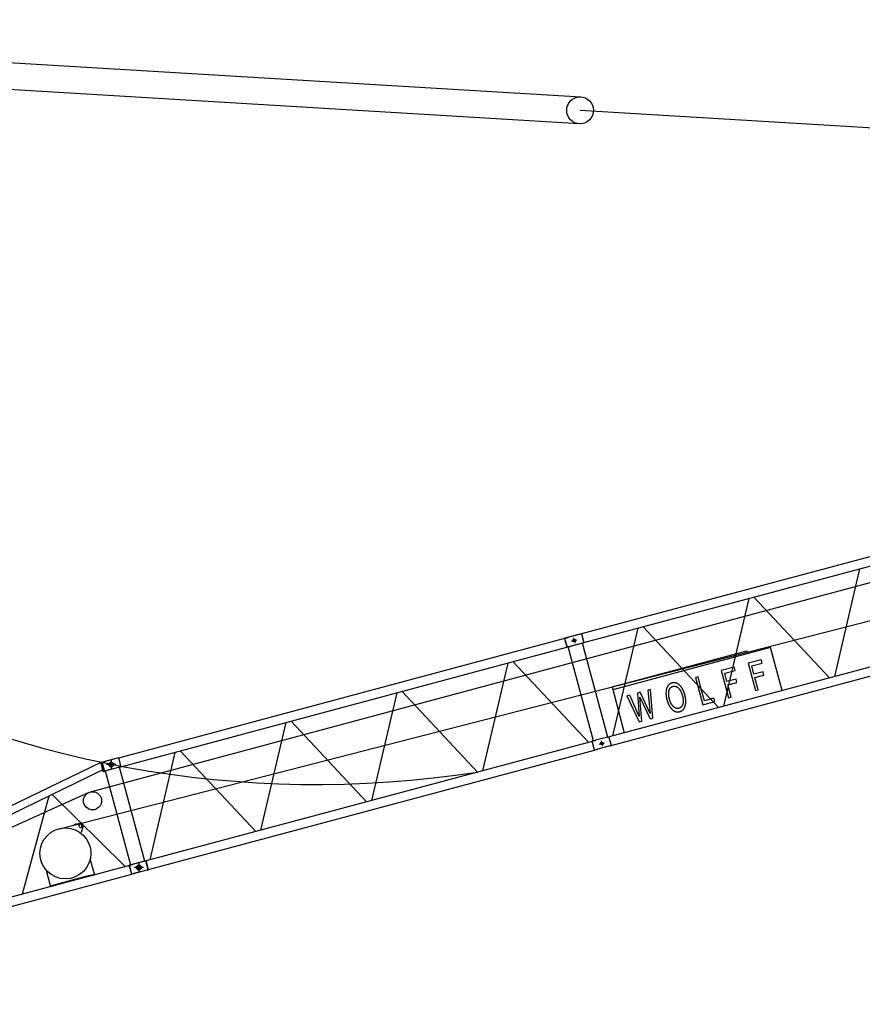
# Model space of a CAD drawing. Extents: x 355 to 247319, y -180490 to 220177.
# Drawn here: x 147265 to 165462, y -53621 to -32357 of the extents above; entities that cross this region are included whole.
import ezdxf

# ---------------------------------------------------------------- set-up
doc = ezdxf.new("R2010")
doc.units = 0
doc.layers.add('1', color=7, linetype='Continuous')

# ---------------------------------------------------------------- blocks, each defined once
blk = doc.blocks.new('W_1250_B_65m_TV_33-5')
at = {"color": 0, "linetype": 'Continuous'}
for p, q in [((-8498, 27643), (19384, 25975)), ((19350, 25396), (-8535, 27064)), ((29028, 16957), (19397, 14376)), ((25404, 15782), (24861, 13459)), ((23008, 15140), (22465, 12817)), ((24754, 13430), (23122, 15170)), ((29624, 14735), (19991, 12154)), ((20041, 11967), (29674, 14548)), ((20611, 14498), (20068, 12175)), ((22357, 12788), (20726, 14528)), ((19031, 14278), (9399, 11697)), ((19054, 14288), (19030, 14281)), ((19030, 14281), (19081, 14088)), ((19396, 14379), (19032, 14282)), ((19032, 14282), (19084, 14088)), ((19054, 14288), (19076, 14293)), ((19076, 14293), (19078, 14294)), ((19078, 14294), (19087, 14296)), ((19087, 14296), (19097, 14299)), ((19097, 14299), (19102, 14300)), ((19371, 14372), (19102, 14300)), ((19371, 14372), (19394, 14379)), ((19397, 14376), (19394, 14379)), ((19396, 14379), (19448, 14186)), ((19397, 14376), (19447, 14189)), ((19106, 14094), (19081, 14088)), ((19448, 14186), (19084, 14088)), ((19106, 14094), (19127, 14100)), ((19114, 14096), (19106, 14094)), ((19654, 12067), (19110, 14095)), ((19129, 14100), (19127, 14100)), ((19139, 14103), (19129, 14100)), ((19139, 14103), (19149, 14106)), ((19153, 14107), (19149, 14106)), ((19423, 14179), (19153, 14107)), ((19423, 14179), (19415, 14177)), ((19963, 12150), (19419, 14178)), ((19423, 14179), (19446, 14185)), ((19446, 14185), (19447, 14189)), ((23478, 14081), (20077, 13170)), ((23727, 13155), (23478, 14081)), ((20056, 13232), (22965, 14011)), ((22965, 14011), (22981, 13953)), ((17803, 13745), (17260, 11422)), ((19549, 12036), (17918, 13776)), ((22694, 13660), (22416, 13586)), ((22714, 13588), (22694, 13660)), ((23277, 13816), (22999, 13742)), ((22999, 13742), (23157, 13155)), ((23073, 13685), (23297, 13745)), ((23121, 13507), (23073, 13685)), ((23297, 13745), (23277, 13816)), ((21913, 13451), (21858, 13436)), ((21858, 13436), (21901, 13275)), ((21984, 13186), (21913, 13451)), ((22416, 13586), (22538, 13131)), ((22491, 13529), (22714, 13588)), ((22539, 13350), (22491, 13529)), ((22735, 13403), (22593, 13365)), ((22754, 13331), (22735, 13403)), ((23317, 13559), (23121, 13507)), ((23140, 13435), (23337, 13488)), ((23212, 13169), (23140, 13435)), ((23337, 13488), (23317, 13559)), ((20056, 13232), (20321, 12242)), ((21232, 13187), (21231, 13181)), ((21233, 13192), (21232, 13187)), ((21235, 13198), (21233, 13192)), ((21237, 13203), (21235, 13198)), ((21239, 13208), (21237, 13203)), ((21241, 13214), (21239, 13208)), ((21243, 13220), (21241, 13214)), ((21246, 13226), (21243, 13220)), ((21248, 13232), (21246, 13226)), ((21251, 13237), (21248, 13232)), ((21254, 13242), (21251, 13237)), ((21257, 13248), (21254, 13242)), ((21261, 13253), (21257, 13248)), ((21264, 13257), (21261, 13253)), ((21267, 13262), (21264, 13257)), ((21271, 13266), (21267, 13262)), ((21275, 13271), (21271, 13266)), ((21279, 13275), (21275, 13271)), ((21283, 13279), (21279, 13275)), ((21287, 13283), (21283, 13279)), ((21292, 13286), (21287, 13283)), ((21296, 13290), (21292, 13286)), ((21301, 13293), (21296, 13290)), ((21299, 13183), (21301, 13186)), ((21306, 13297), (21301, 13293)), ((21301, 13186), (21302, 13188)), ((21302, 13188), (21303, 13191)), ((21303, 13191), (21305, 13193)), ((21305, 13193), (21306, 13196)), ((21311, 13300), (21306, 13297)), ((21306, 13196), (21308, 13198)), ((21308, 13198), (21309, 13200)), ((21309, 13200), (21311, 13202)), ((21316, 13302), (21311, 13300)), ((21311, 13202), (21312, 13205)), ((21312, 13205), (21314, 13207)), ((21314, 13207), (21316, 13209)), ((21321, 13305), (21316, 13302)), ((21316, 13209), (21317, 13211)), ((21317, 13211), (21319, 13213)), ((21319, 13213), (21321, 13215)), ((21326, 13308), (21321, 13305)), ((21321, 13215), (21322, 13217)), ((21322, 13217), (21324, 13219)), ((21324, 13219), (21326, 13221)), ((21332, 13310), (21326, 13308)), ((21326, 13221), (21328, 13222)), ((21328, 13222), (21330, 13224)), ((21330, 13224), (21332, 13226)), ((21337, 13312), (21332, 13310)), ((21332, 13226), (21334, 13227)), ((21334, 13227), (21336, 13229)), ((21336, 13229), (21338, 13230)), ((21343, 13314), (21337, 13312)), ((21338, 13230), (21340, 13232)), ((21340, 13232), (21342, 13233)), ((21342, 13233), (21344, 13234)), ((21349, 13316), (21343, 13314)), ((21344, 13234), (21346, 13236)), ((21346, 13236), (21349, 13237)), ((21355, 13318), (21349, 13316)), ((21349, 13237), (21351, 13238)), ((21351, 13238), (21353, 13239)), ((21353, 13239), (21356, 13240)), ((21360, 13319), (21355, 13318)), ((21356, 13240), (21358, 13241)), ((21358, 13241), (21360, 13242)), ((21364, 13320), (21360, 13319)), ((21360, 13242), (21363, 13243)), ((21363, 13243), (21365, 13244)), ((21369, 13321), (21364, 13320)), ((21365, 13244), (21368, 13245)), ((21368, 13245), (21370, 13245)), ((21373, 13322), (21369, 13321)), ((21370, 13245), (21373, 13246)), ((21378, 13322), (21373, 13322)), ((21373, 13246), (21376, 13247)), ((21376, 13247), (21378, 13247)), ((21382, 13323), (21378, 13322)), ((21378, 13247), (21381, 13248)), ((21381, 13248), (21384, 13248)), ((21387, 13323), (21382, 13323)), ((21384, 13248), (21386, 13248)), ((21386, 13248), (21389, 13249)), ((21391, 13323), (21387, 13323)), ((21389, 13249), (21392, 13249)), ((21396, 13324), (21391, 13323)), ((21392, 13249), (21394, 13249)), ((21394, 13249), (21397, 13249)), ((21400, 13324), (21396, 13324)), ((21397, 13249), (21399, 13249)), ((21399, 13249), (21402, 13249)), ((21405, 13323), (21400, 13324)), ((21402, 13249), (21405, 13249)), ((21409, 13323), (21405, 13323)), ((21405, 13249), (21407, 13249)), ((21407, 13249), (21410, 13249)), ((21413, 13323), (21409, 13323)), ((21410, 13249), (21412, 13249)), ((21412, 13249), (21415, 13248)), ((21418, 13322), (21413, 13323)), ((21415, 13248), (21417, 13248)), ((21417, 13248), (21420, 13247)), ((21422, 13321), (21418, 13322)), ((21420, 13247), (21422, 13247)), ((21426, 13321), (21422, 13321)), ((21422, 13247), (21425, 13246)), ((21425, 13246), (21427, 13245)), ((21431, 13320), (21426, 13321)), ((21427, 13245), (21430, 13245)), ((21430, 13245), (21433, 13244)), ((21435, 13319), (21431, 13320)), ((21433, 13244), (21436, 13243)), ((21439, 13317), (21435, 13319)), ((21436, 13243), (21439, 13242)), ((21444, 13316), (21439, 13317)), ((21439, 13242), (21442, 13241)), ((21442, 13241), (21445, 13239)), ((21448, 13315), (21444, 13316)), ((21445, 13239), (21448, 13238)), ((21452, 13313), (21448, 13315)), ((21448, 13238), (21451, 13237)), ((21451, 13237), (21454, 13235)), ((21456, 13311), (21452, 13313)), ((21454, 13235), (21456, 13233)), ((21460, 13309), (21456, 13311)), ((21456, 13233), (21459, 13232)), ((21459, 13232), (21462, 13230)), ((21465, 13307), (21460, 13309)), ((21462, 13230), (21465, 13228)), ((21469, 13305), (21465, 13307)), ((21465, 13228), (21468, 13226)), ((21468, 13226), (21471, 13224)), ((21473, 13303), (21469, 13305)), ((21471, 13224), (21474, 13222)), ((21477, 13301), (21473, 13303)), ((21474, 13222), (21476, 13220)), ((21476, 13220), (21479, 13218)), ((21481, 13298), (21477, 13301)), ((21479, 13218), (21482, 13215)), ((21485, 13295), (21481, 13298)), ((21482, 13215), (21484, 13213)), ((21484, 13213), (21487, 13210)), ((21489, 13293), (21485, 13295)), ((21487, 13210), (21490, 13208)), ((21493, 13290), (21489, 13293)), ((21490, 13208), (21492, 13205)), ((21492, 13205), (21495, 13202)), ((21497, 13287), (21493, 13290)), ((21495, 13202), (21498, 13199)), ((21501, 13284), (21497, 13287)), ((21498, 13199), (21500, 13196)), ((21500, 13196), (21503, 13193)), ((21505, 13280), (21501, 13284)), ((21503, 13193), (21505, 13190)), ((21509, 13277), (21505, 13280)), ((21505, 13190), (21508, 13187)), ((21508, 13187), (21510, 13184)), ((21513, 13273), (21509, 13277)), ((21510, 13184), (21513, 13181)), ((21517, 13270), (21513, 13273)), ((21520, 13266), (21517, 13270)), ((21524, 13262), (21520, 13266)), ((21528, 13258), (21524, 13262)), ((21532, 13254), (21528, 13258)), ((21536, 13250), (21532, 13254)), ((21539, 13245), (21536, 13250)), ((21543, 13241), (21539, 13245)), ((21547, 13236), (21543, 13241)), ((21550, 13231), (21547, 13236)), ((21554, 13226), (21550, 13231)), ((21556, 13224), (21554, 13226)), ((21558, 13221), (21556, 13224)), ((21560, 13218), (21558, 13221)), ((21562, 13215), (21560, 13218)), ((21564, 13212), (21562, 13215)), ((21566, 13209), (21564, 13212)), ((21568, 13206), (21566, 13209)), ((21570, 13203), (21568, 13206)), ((21571, 13200), (21570, 13203)), ((21573, 13197), (21571, 13200)), ((21575, 13194), (21573, 13197)), ((21577, 13190), (21575, 13194)), ((21579, 13187), (21577, 13190)), ((21580, 13184), (21579, 13187)), ((21582, 13181), (21580, 13184)), ((21901, 13275), (22015, 12849)), ((22051, 12935), (21984, 13186)), ((22593, 13365), (22539, 13350)), ((22558, 13279), (22754, 13331)), ((22629, 13013), (22558, 13279)), ((15407, 13103), (14864, 10780)), ((17153, 11394), (15521, 13134)), ((20438, 13055), (20379, 13040)), ((20379, 13040), (20641, 12481)), ((20642, 12595), (20438, 13055)), ((20663, 13116), (20604, 13100)), ((20604, 13100), (20642, 12595)), ((20660, 13011), (20883, 12546)), ((20698, 12496), (20660, 13011)), ((20883, 12659), (20663, 13116)), ((20889, 13176), (20829, 13160)), ((20829, 13160), (20883, 12659)), ((20940, 12561), (20889, 13176)), ((21222, 13116), (21221, 13110)), ((21221, 13110), (21221, 13104)), ((21221, 13104), (21221, 13097)), ((21221, 13097), (21221, 13091)), ((21221, 13091), (21221, 13084)), ((21221, 13084), (21222, 13078)), ((21223, 13135), (21222, 13129)), ((21222, 13129), (21222, 13123)), ((21222, 13123), (21222, 13116)), ((21222, 13078), (21222, 13071)), ((21222, 13071), (21222, 13064)), ((21222, 13064), (21223, 13058)), ((21224, 13141), (21223, 13135)), ((21223, 13058), (21223, 13051)), ((21223, 13051), (21224, 13045)), ((21225, 13153), (21224, 13147)), ((21224, 13147), (21224, 13141)), ((21224, 13045), (21225, 13038)), ((21226, 13159), (21225, 13153)), ((21225, 13038), (21226, 13031)), ((21227, 13164), (21226, 13159)), ((21226, 13031), (21227, 13024)), ((21228, 13170), (21227, 13164)), ((21227, 13024), (21228, 13018)), ((21229, 13176), (21228, 13170)), ((21228, 13018), (21229, 13011)), ((21231, 13181), (21229, 13176)), ((21229, 13011), (21230, 13004)), ((21230, 13004), (21231, 12997)), ((21231, 12997), (21232, 12990)), ((21232, 12990), (21234, 12983)), ((21234, 12983), (21235, 12977)), ((21235, 12977), (21237, 12970)), ((21279, 13083), (21280, 13088)), ((21280, 13079), (21279, 13083)), ((21280, 13109), (21281, 13114)), ((21280, 13105), (21280, 13109)), ((21280, 13101), (21280, 13105)), ((21280, 13097), (21280, 13101)), ((21280, 13092), (21280, 13097)), ((21280, 13088), (21280, 13092)), ((21280, 13074), (21280, 13079)), ((21280, 13070), (21280, 13074)), ((21280, 13066), (21280, 13070)), ((21280, 13062), (21280, 13066)), ((21280, 13058), (21280, 13062)), ((21281, 13054), (21280, 13058)), ((21281, 13118), (21282, 13122)), ((21281, 13114), (21281, 13118)), ((21281, 13050), (21281, 13054)), ((21281, 13046), (21281, 13050)), ((21282, 13042), (21281, 13046)), ((21282, 13126), (21283, 13130)), ((21282, 13122), (21282, 13126)), ((21282, 13038), (21282, 13042)), ((21283, 13034), (21282, 13038)), ((21283, 13130), (21284, 13134)), ((21283, 13030), (21283, 13034)), ((21284, 13026), (21283, 13030)), ((21284, 13138), (21285, 13141)), ((21284, 13134), (21284, 13138)), ((21285, 13022), (21284, 13026)), ((21285, 13141), (21286, 13145)), ((21285, 13018), (21285, 13022)), ((21286, 13014), (21285, 13018)), ((21286, 13145), (21287, 13149)), ((21287, 13009), (21286, 13014)), ((21287, 13149), (21288, 13153)), ((21288, 13005), (21287, 13009)), ((21288, 13153), (21289, 13156)), ((21289, 13001), (21288, 13005)), ((21289, 13156), (21290, 13159)), ((21290, 12997), (21289, 13001)), ((21290, 13159), (21291, 13162)), ((21290, 12992), (21290, 12997)), ((21291, 12988), (21290, 12992)), ((21291, 13162), (21292, 13164)), ((21293, 12984), (21291, 12988)), ((21292, 13164), (21293, 13167)), ((21293, 13167), (21294, 13170)), ((21294, 12979), (21293, 12984)), ((21294, 13170), (21295, 13173)), ((21295, 12975), (21294, 12979)), ((21295, 13173), (21296, 13175)), ((21296, 12971), (21295, 12975)), ((21296, 13175), (21297, 13178)), ((21297, 13178), (21298, 13181)), ((21298, 13181), (21299, 13183)), ((21513, 13181), (21515, 13177)), ((21515, 13177), (21518, 13174)), ((21518, 13174), (21520, 13171)), ((21520, 13171), (21523, 13167)), ((21523, 13167), (21525, 13163)), ((21525, 13163), (21527, 13160)), ((21527, 13160), (21529, 13156)), ((21529, 13156), (21532, 13152)), ((21532, 13152), (21534, 13148)), ((21534, 13148), (21536, 13144)), ((21536, 13144), (21538, 13140)), ((21538, 13140), (21540, 13136)), ((21540, 13136), (21542, 13133)), ((21542, 13133), (21544, 13129)), ((21544, 13129), (21546, 13125)), ((21546, 13125), (21548, 13122)), ((21548, 13122), (21550, 13118)), ((21550, 13118), (21551, 13114)), ((21551, 13114), (21553, 13110)), ((21553, 13110), (21555, 13106)), ((21555, 13106), (21556, 13102)), ((21556, 13102), (21558, 13098)), ((21558, 13098), (21560, 13094)), ((21560, 13094), (21561, 13089)), ((21561, 13089), (21563, 13085)), ((21563, 13085), (21564, 13081)), ((21564, 13081), (21566, 13076)), ((21566, 13076), (21567, 13072)), ((21567, 13072), (21569, 13067)), ((21569, 13067), (21570, 13063)), ((21570, 13063), (21571, 13058)), ((21571, 13058), (21573, 13054)), ((21573, 13054), (21574, 13049)), ((21574, 13049), (21575, 13044)), ((21575, 13044), (21577, 13040)), ((21577, 13040), (21578, 13035)), ((21578, 13035), (21579, 13030)), ((21579, 13030), (21580, 13026)), ((21580, 13026), (21581, 13021)), ((21581, 13021), (21582, 13017)), ((21584, 13177), (21582, 13181)), ((21582, 13017), (21583, 13012)), ((21583, 13012), (21584, 13008)), ((21586, 13174), (21584, 13177)), ((21584, 13008), (21585, 13003)), ((21585, 13003), (21585, 12999)), ((21585, 12999), (21586, 12994)), ((21588, 13171), (21586, 13174)), ((21586, 12994), (21587, 12990)), ((21587, 12990), (21587, 12985)), ((21587, 12985), (21588, 12981)), ((21589, 13167), (21588, 13171)), ((21588, 12981), (21589, 12977)), ((21591, 13164), (21589, 13167)), ((21589, 12977), (21589, 12972)), ((21589, 12972), (21589, 12968)), ((21593, 13160), (21591, 13164)), ((21594, 13157), (21593, 13160)), ((21596, 13153), (21594, 13157)), ((21598, 13150), (21596, 13153)), ((21600, 13144), (21598, 13150)), ((21602, 13139), (21600, 13144)), ((21605, 13134), (21602, 13139)), ((21607, 13128), (21605, 13134)), ((21609, 13123), (21607, 13128)), ((21611, 13117), (21609, 13123)), ((21613, 13112), (21611, 13117)), ((21616, 13106), (21613, 13112)), ((21617, 13101), (21616, 13106)), ((21619, 13095), (21617, 13101)), ((21621, 13089), (21619, 13095)), ((21623, 13084), (21621, 13089)), ((21625, 13078), (21623, 13084)), ((21627, 13072), (21625, 13078)), ((21628, 13066), (21627, 13072)), ((21630, 13061), (21628, 13066)), ((21631, 13055), (21630, 13061)), ((21633, 13049), (21631, 13055)), ((21634, 13043), (21633, 13049)), ((21636, 13037), (21634, 13043)), ((21637, 13032), (21636, 13037)), ((21638, 13026), (21637, 13032)), ((21639, 13020), (21638, 13026)), ((21640, 13014), (21639, 13020)), ((21641, 13009), (21640, 13014)), ((21642, 13003), (21641, 13009)), ((21643, 12997), (21642, 13003)), ((21644, 12992), (21643, 12997)), ((21645, 12986), (21644, 12992)), ((21646, 12981), (21645, 12986)), ((21646, 12975), (21646, 12981)), ((21647, 12969), (21646, 12975)), ((22186, 12971), (22051, 12935)), ((22254, 12990), (22186, 12971)), ((22273, 12918), (22254, 12990)), ((22538, 13131), (22574, 12999)), ((22574, 12999), (22629, 13013)), ((23157, 13155), (23212, 13169)), ((21237, 12970), (21239, 12963)), ((21239, 12963), (21241, 12956)), ((21241, 12956), (21243, 12949)), ((21243, 12949), (21245, 12942)), ((21245, 12942), (21247, 12935)), ((21247, 12935), (21249, 12928)), ((21249, 12928), (21251, 12922)), ((21251, 12922), (21253, 12915)), ((21253, 12915), (21255, 12909)), ((21255, 12909), (21258, 12902)), ((21258, 12902), (21260, 12896)), ((21260, 12896), (21263, 12889)), ((21263, 12889), (21265, 12883)), ((21265, 12883), (21268, 12877)), ((21268, 12877), (21271, 12871)), ((21271, 12871), (21273, 12865)), ((21273, 12865), (21276, 12859)), ((21276, 12859), (21279, 12853)), ((21279, 12853), (21282, 12847)), ((21282, 12847), (21285, 12841)), ((21285, 12841), (21288, 12835)), ((21288, 12835), (21291, 12830)), ((21291, 12830), (21294, 12825)), ((21294, 12825), (21296, 12821)), ((21297, 12966), (21296, 12971)), ((21296, 12821), (21299, 12816)), ((21298, 12962), (21297, 12966)), ((21300, 12957), (21298, 12962)), ((21299, 12816), (21302, 12812)), ((21301, 12953), (21300, 12957)), ((21302, 12949), (21301, 12953)), ((21303, 12945), (21302, 12949)), ((21302, 12812), (21305, 12807)), ((21305, 12941), (21303, 12945)), ((21306, 12936), (21305, 12941)), ((21305, 12807), (21308, 12803)), ((21308, 12932), (21306, 12936)), ((21309, 12928), (21308, 12932)), ((21308, 12803), (21310, 12799)), ((21310, 12924), (21309, 12928)), ((21312, 12920), (21310, 12924)), ((21310, 12799), (21313, 12795)), ((21313, 12917), (21312, 12920)), ((21315, 12913), (21313, 12917)), ((21313, 12795), (21316, 12791)), ((21316, 12909), (21315, 12913)), ((21318, 12905), (21316, 12909)), ((21316, 12791), (21319, 12787)), ((21319, 12901), (21318, 12905)), ((21321, 12898), (21319, 12901)), ((21319, 12787), (21322, 12783)), ((21323, 12894), (21321, 12898)), ((21322, 12783), (21325, 12779)), ((21324, 12890), (21323, 12894)), ((21326, 12887), (21324, 12890)), ((21325, 12779), (21328, 12775)), ((21328, 12883), (21326, 12887)), ((21330, 12880), (21328, 12883)), ((21328, 12775), (21331, 12771)), ((21331, 12877), (21330, 12880)), ((21333, 12873), (21331, 12877)), ((21331, 12771), (21334, 12767)), ((21336, 12869), (21333, 12873)), ((21334, 12767), (21338, 12764)), ((21338, 12865), (21336, 12869)), ((21340, 12861), (21338, 12865)), ((21338, 12764), (21341, 12760)), ((21342, 12857), (21340, 12861)), ((21341, 12760), (21344, 12757)), ((21345, 12853), (21342, 12857)), ((21347, 12850), (21345, 12853)), ((21349, 12846), (21347, 12850)), ((21352, 12842), (21349, 12846)), ((21354, 12839), (21352, 12842)), ((21357, 12836), (21354, 12839)), ((21359, 12832), (21357, 12836)), ((21362, 12829), (21359, 12832)), ((21364, 12826), (21362, 12829)), ((21367, 12823), (21364, 12826)), ((21369, 12820), (21367, 12823)), ((21372, 12817), (21369, 12820)), ((21375, 12814), (21372, 12817)), ((21377, 12812), (21375, 12814)), ((21380, 12809), (21377, 12812)), ((21382, 12807), (21380, 12809)), ((21385, 12805), (21382, 12807)), ((21387, 12803), (21385, 12805)), ((21389, 12800), (21387, 12803)), ((21391, 12799), (21389, 12800)), ((21394, 12797), (21391, 12799)), ((21396, 12795), (21394, 12797)), ((21398, 12793), (21396, 12795)), ((21401, 12791), (21398, 12793)), ((21403, 12790), (21401, 12791)), ((21405, 12788), (21403, 12790)), ((21408, 12787), (21405, 12788)), ((21410, 12785), (21408, 12787)), ((21412, 12784), (21410, 12785)), ((21415, 12782), (21412, 12784)), ((21417, 12781), (21415, 12782)), ((21420, 12780), (21417, 12781)), ((21422, 12778), (21420, 12780)), ((21425, 12777), (21422, 12778)), ((21427, 12776), (21425, 12777)), ((21430, 12775), (21427, 12776)), ((21432, 12774), (21430, 12775)), ((21435, 12773), (21432, 12774)), ((21437, 12772), (21435, 12773)), ((21440, 12771), (21437, 12772)), ((21444, 12770), (21440, 12771)), ((21447, 12770), (21444, 12770)), ((21450, 12769), (21447, 12770)), ((21454, 12768), (21450, 12769)), ((21457, 12768), (21454, 12768)), ((21460, 12767), (21457, 12768)), ((21464, 12767), (21460, 12767)), ((21467, 12767), (21464, 12767)), ((21471, 12767), (21467, 12767)), ((21474, 12767), (21471, 12767)), ((21477, 12767), (21474, 12767)), ((21481, 12767), (21477, 12767)), ((21484, 12768), (21481, 12767)), ((21487, 12768), (21484, 12768)), ((21491, 12769), (21487, 12768)), ((21494, 12769), (21491, 12769)), ((21497, 12770), (21494, 12769)), ((21501, 12771), (21497, 12770)), ((21504, 12772), (21501, 12771)), ((21507, 12773), (21504, 12772)), ((21510, 12774), (21507, 12773)), ((21514, 12776), (21510, 12774)), ((21517, 12777), (21514, 12776)), ((21520, 12778), (21517, 12777)), ((21523, 12780), (21520, 12778)), ((21525, 12782), (21523, 12780)), ((21528, 12783), (21525, 12782)), ((21531, 12785), (21528, 12783)), ((21534, 12787), (21531, 12785)), ((21536, 12789), (21534, 12787)), ((21539, 12791), (21536, 12789)), ((21541, 12793), (21539, 12791)), ((21544, 12795), (21541, 12793)), ((21546, 12798), (21544, 12795)), ((21549, 12800), (21546, 12798)), ((21551, 12803), (21549, 12800)), ((21553, 12805), (21551, 12803)), ((21555, 12808), (21553, 12805)), ((21558, 12810), (21555, 12808)), ((21560, 12813), (21558, 12810)), ((21562, 12816), (21560, 12813)), ((21563, 12819), (21562, 12816)), ((21565, 12822), (21563, 12819)), ((21567, 12825), (21565, 12822)), ((21569, 12828), (21567, 12825)), ((21571, 12831), (21569, 12828)), ((21572, 12835), (21571, 12831)), ((21574, 12838), (21572, 12835)), ((21575, 12841), (21574, 12838)), ((21577, 12845), (21575, 12841)), ((21578, 12848), (21577, 12845)), ((21579, 12852), (21578, 12848)), ((21581, 12856), (21579, 12852)), ((21582, 12859), (21581, 12856)), ((21583, 12863), (21582, 12859)), ((21584, 12867), (21583, 12863)), ((21585, 12871), (21584, 12867)), ((21586, 12875), (21585, 12871)), ((21587, 12879), (21586, 12875)), ((21588, 12888), (21587, 12883)), ((21587, 12883), (21587, 12879)), ((21589, 12892), (21588, 12888)), ((21589, 12968), (21590, 12964)), ((21590, 12901), (21589, 12896)), ((21589, 12896), (21589, 12892)), ((21590, 12964), (21590, 12960)), ((21590, 12960), (21590, 12956)), ((21590, 12956), (21591, 12951)), ((21591, 12910), (21590, 12905)), ((21590, 12905), (21590, 12901)), ((21591, 12951), (21591, 12947)), ((21591, 12947), (21591, 12943)), ((21591, 12943), (21591, 12938)), ((21591, 12938), (21591, 12933)), ((21591, 12933), (21591, 12928)), ((21591, 12928), (21591, 12923)), ((21591, 12923), (21591, 12919)), ((21591, 12919), (21591, 12914)), ((21591, 12914), (21591, 12910)), ((21607, 12758), (21609, 12761)), ((21609, 12761), (21611, 12764)), ((21611, 12764), (21613, 12767)), ((21613, 12767), (21615, 12770)), ((21615, 12770), (21617, 12773)), ((21617, 12773), (21618, 12776)), ((21618, 12776), (21620, 12779)), ((21620, 12779), (21622, 12782)), ((21622, 12782), (21623, 12785)), ((21623, 12785), (21625, 12789)), ((21625, 12789), (21626, 12792)), ((21626, 12792), (21627, 12795)), ((21627, 12795), (21629, 12799)), ((21629, 12799), (21630, 12802)), ((21630, 12802), (21631, 12806)), ((21631, 12806), (21632, 12809)), ((21632, 12809), (21634, 12814)), ((21634, 12814), (21635, 12818)), ((21635, 12818), (21636, 12823)), ((21636, 12823), (21638, 12827)), ((21638, 12827), (21639, 12832)), ((21639, 12832), (21640, 12836)), ((21640, 12836), (21641, 12841)), ((21641, 12841), (21642, 12845)), ((21642, 12845), (21643, 12850)), ((21643, 12850), (21644, 12855)), ((21644, 12855), (21645, 12860)), ((21645, 12864), (21646, 12869)), ((21645, 12860), (21645, 12864)), ((21646, 12869), (21647, 12874)), ((21647, 12964), (21647, 12969)), ((21648, 12958), (21647, 12964)), ((21647, 12879), (21648, 12884)), ((21647, 12874), (21647, 12879)), ((21648, 12953), (21648, 12958)), ((21649, 12947), (21648, 12953)), ((21648, 12889), (21649, 12894)), ((21648, 12884), (21648, 12889)), ((21649, 12942), (21649, 12947)), ((21649, 12937), (21649, 12942)), ((21649, 12931), (21649, 12937)), ((21649, 12926), (21649, 12931)), ((21649, 12920), (21649, 12926)), ((21649, 12915), (21649, 12920)), ((21649, 12910), (21649, 12915)), ((21649, 12905), (21649, 12910)), ((21649, 12899), (21649, 12905)), ((21649, 12894), (21649, 12899)), ((22015, 12849), (22273, 12918)), ((20883, 12546), (20940, 12561)), ((21344, 12757), (21347, 12753)), ((21347, 12753), (21350, 12750)), ((21350, 12750), (21354, 12747)), ((21354, 12747), (21357, 12744)), ((21357, 12744), (21360, 12740)), ((21360, 12740), (21364, 12737)), ((21364, 12737), (21367, 12734)), ((21367, 12734), (21371, 12731)), ((21371, 12731), (21375, 12728)), ((21375, 12728), (21379, 12725)), ((21379, 12725), (21382, 12723)), ((21382, 12723), (21386, 12720)), ((21386, 12720), (21390, 12717)), ((21390, 12717), (21394, 12715)), ((21394, 12715), (21398, 12713)), ((21398, 12713), (21402, 12711)), ((21402, 12711), (21406, 12709)), ((21406, 12709), (21410, 12707)), ((21410, 12707), (21414, 12705)), ((21414, 12705), (21418, 12703)), ((21418, 12703), (21422, 12702)), ((21422, 12702), (21426, 12700)), ((21426, 12700), (21430, 12699)), ((21430, 12699), (21434, 12698)), ((21434, 12698), (21439, 12697)), ((21439, 12697), (21443, 12696)), ((21443, 12696), (21447, 12695)), ((21447, 12695), (21451, 12695)), ((21451, 12695), (21456, 12694)), ((21456, 12694), (21460, 12694)), ((21460, 12694), (21464, 12693)), ((21464, 12693), (21468, 12693)), ((21468, 12693), (21473, 12693)), ((21473, 12693), (21477, 12693)), ((21477, 12693), (21481, 12693)), ((21481, 12693), (21486, 12693)), ((21486, 12693), (21490, 12694)), ((21490, 12694), (21495, 12694)), ((21495, 12694), (21499, 12695)), ((21499, 12695), (21503, 12696)), ((21503, 12696), (21508, 12697)), ((21508, 12697), (21512, 12698)), ((21512, 12698), (21517, 12699)), ((21517, 12699), (21521, 12700)), ((21521, 12700), (21525, 12701)), ((21525, 12701), (21530, 12703)), ((21530, 12703), (21534, 12704)), ((21534, 12704), (21538, 12706)), ((21538, 12706), (21542, 12707)), ((21542, 12707), (21546, 12709)), ((21546, 12709), (21550, 12711)), ((21550, 12711), (21554, 12713)), ((21554, 12713), (21558, 12715)), ((21558, 12715), (21562, 12717)), ((21562, 12717), (21565, 12719)), ((21565, 12719), (21569, 12722)), ((21569, 12722), (21572, 12724)), ((21572, 12724), (21576, 12727)), ((21576, 12727), (21579, 12729)), ((21579, 12729), (21583, 12732)), ((21583, 12732), (21586, 12735)), ((21586, 12735), (21589, 12738)), ((21589, 12738), (21591, 12740)), ((21591, 12740), (21594, 12743)), ((21594, 12743), (21596, 12745)), ((21596, 12745), (21599, 12748)), ((21599, 12748), (21601, 12750)), ((21601, 12750), (21603, 12753)), ((21603, 12753), (21605, 12756)), ((21605, 12756), (21607, 12758)), ((13011, 12461), (12467, 10138)), ((14756, 10751), (13125, 12492)), ((20641, 12481), (20698, 12496)), ((19965, 12150), (19697, 12079)), ((19965, 12150), (19697, 12079)), ((19965, 12150), (19990, 12157)), ((19965, 12150), (19990, 12157)), ((20042, 11964), (19990, 12157)), ((20042, 11964), (19990, 12157)), ((19627, 12056), (9993, 9475)), ((19626, 12060), (19671, 12072)), ((19678, 11866), (19626, 12060)), ((19652, 12067), (19628, 12060)), ((19679, 11867), (19628, 12060)), ((19652, 12067), (19671, 12072)), ((19671, 12072), (19673, 12072)), ((19671, 12072), (19673, 12072)), ((19673, 12072), (19682, 12075)), ((19673, 12072), (19682, 12075)), ((19682, 12075), (19692, 12077)), ((19682, 12075), (19692, 12077)), ((19692, 12077), (19697, 12079)), ((19692, 12077), (19697, 12079)), ((20042, 11964), (19749, 11885)), ((20017, 11957), (19749, 11885)), ((20017, 11957), (20042, 11964)), ((9399, 11700), (9035, 11603)), ((9399, 11700), (9104, 11621)), ((9399, 11700), (9450, 11507)), ((9399, 11700), (9450, 11507)), ((10044, 9288), (19677, 11869)), ((10614, 11819), (10071, 9496)), ((12360, 10109), (10728, 11850)), ((19734, 11881), (19678, 11866)), ((19704, 11873), (19679, 11867)), ((19704, 11873), (19723, 11878)), ((19725, 11879), (19723, 11878)), ((19734, 11881), (19725, 11879)), ((19734, 11881), (19744, 11884)), ((19734, 11881), (19744, 11884)), ((19749, 11885), (19744, 11884)), ((19749, 11885), (19744, 11884)), ((9018, 11597), (-869, 6825)), ((9015, 11608), (9044, 11616)), ((9072, 11395), (9015, 11608)), ((9035, 11603), (9087, 11410)), ((9072, 11509), (9044, 11616)), ((9046, 11606), (9058, 11609)), ((9058, 11609), (9071, 11612)), ((9071, 11612), (9104, 11621)), ((9099, 11408), (9072, 11509)), ((9450, 11507), (9087, 11410)), ((9450, 11507), (9156, 11428)), ((9965, 9471), (9422, 11499)), ((9060, 11440), (-818, 6634)), ((9101, 11403), (9072, 11395)), ((9092, 11401), (9081, 11398)), ((9110, 11416), (9098, 11413)), ((9099, 11408), (9101, 11403)), ((9122, 11419), (9110, 11416)), ((9113, 11417), (9656, 9388)), ((9156, 11428), (9122, 11419)), ((7896, 10874), (7320, 8759)), ((9543, 9354), (7966, 10908)), ((9635, 9379), (-804, 6582)), ((9655, 9388), (9630, 9381)), ((9682, 9188), (9630, 9381)), ((9989, 9477), (9634, 9382)), ((9686, 9189), (9634, 9382)), ((9655, 9388), (9674, 9393)), ((9674, 9393), (9676, 9393)), ((9676, 9393), (9685, 9396)), ((9685, 9396), (9695, 9398)), ((9695, 9398), (9700, 9400)), ((9968, 9472), (9700, 9400)), ((9968, 9472), (9993, 9478)), ((10041, 9284), (9989, 9477)), ((10044, 9285), (9993, 9478)), ((-754, 6395), (9685, 9192)), ((9707, 9195), (9682, 9188)), ((10041, 9284), (9686, 9189)), ((9707, 9195), (9725, 9200)), ((9727, 9200), (9725, 9200)), ((9737, 9203), (9727, 9200)), ((9737, 9203), (9747, 9205)), ((9751, 9207), (9747, 9205)), ((10020, 9278), (9751, 9207)), ((10020, 9278), (10044, 9285))]:
    blk.add_line(p, q, dxfattribs=at)
at = {"color": 0}
for p, q in [((19367, 25685), (54229, 23609)), ((19447, 14189), (29078, 16769)), ((28772, 16327), (8787, 10962)), ((19183, 14218), (19297, 14249)), ((19183, 14218), (19297, 14249)), ((19223, 14291), (19254, 14175)), ((19223, 14291), (19254, 14175)), ((9449, 11510), (19081, 14091)), ((19778, 11997), (19892, 12027)), ((19778, 11997), (19892, 12027)), ((19818, 12070), (19849, 11954)), ((19818, 12070), (19849, 11954)), ((9341, 11555), (9141, 11555)), ((9185, 11540), (9299, 11570)), ((9226, 11613), (9257, 11497)), ((9241, 11655), (9241, 11455)), ((8757, 10951), (-1390, 6378)), ((9821, 9391), (9852, 9275)), ((9837, 9433), (9837, 9233)), ((9937, 9333), (9737, 9333)), ((9781, 9318), (9895, 9348))]:
    blk.add_line(p, q, dxfattribs=at)
for centre, radius in [((19367, 25685), 290), ((19239, 14233), 28.6), ((19239, 14233), 28.6), ((19834, 12012), 28.6), ((19834, 12012), 28.6), ((9241, 11555), 52.5), ((9241, 11555), 28.6), ((9837, 9333), 52.5), ((9837, 9333), 28.6)]:
    blk.add_circle(centre, radius, dxfattribs=at)
at = {"color": 0, "linetype": 'Continuous'}
blk.add_circle((8837, 10773), 196, dxfattribs=at)
at = {"color": 0}
blk.add_arc((13686, 33832), 22705, 203.1453, 278.7843, dxfattribs=at)

msp = doc.modelspace()

# ---------------------------------------------------------------- linework, layer by layer
at = {"layer": '1', "color": 7, "linetype": 'Continuous'}
msp.add_line((148124, -49828), (203888, -35511), dxfattribs=at)
at = {"layer": '1', "color": 0, "linetype": 'Continuous'}
for p, q in [((148437, -49737), (148563, -49706)), ((148609, -49761), (148606, -49750)), ((148548, -49778), (148544, -49766)), ((148603, -49904), (148635, -49779)), ((148753, -50841), (148879, -50807)), ((148880, -50812), (148879, -50807)), ((148882, -50822), (148880, -50812)), ((147932, -51061), (148058, -51028)), ((148059, -51032), (148058, -51028)), ((148061, -51042), (148059, -51032)), ((148754, -50846), (148753, -50841)), ((148757, -50856), (148754, -50846)), ((148757, -50856), (148882, -50822)), ((147933, -51066), (147932, -51061)), ((147936, -51076), (147933, -51066)), ((147936, -51076), (148061, -51042))]:
    msp.add_line(p, q, dxfattribs=at)
at = {"layer": '1', "color": 0}
for p, q in [((148879, -50807), (148790, -50477)), ((147932, -51061), (147843, -50730)), ((148058, -51028), (148753, -50841))]:
    msp.add_line(p, q, dxfattribs=at)
msp.add_circle((148252, -50362), 550, dxfattribs=at)
at = {"layer": '1', "color": 0, "linetype": 'Continuous'}
for centre, radius, start, end in [((148575, -49758), 32, 15.0053, 195.0053), ((148577, -49764), 60, 345.7396, 103.7823), ((148579, -49770), 32, 195.0053, 15.0053)]:
    msp.add_arc(centre, radius, start, end, dxfattribs=at)
at = {"layer": '1', "color": 0}
msp.add_point((148471, -49728), dxfattribs=at)

# ---------------------------------------------------------------- block references
at = {"layer": '1', "color": 7, "linetype": 'Continuous'}
msp.add_blockref('W_1250_B_65m_TV_33-5', (140001, -59999), dxfattribs=at)

doc.saveas('drawing.dxf')
